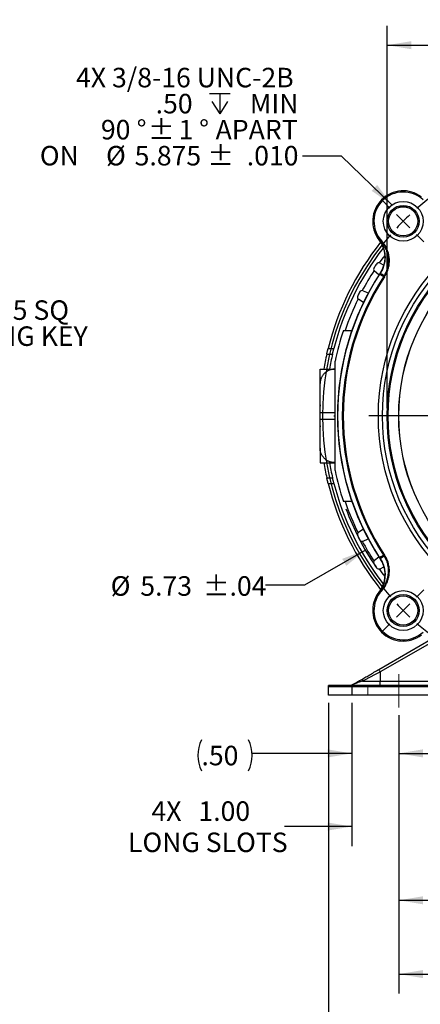
# Model space of a CAD drawing. Units: inches. Extents: x 0.2 to 21.7, y 0.2 to 16.8.
# Drawn here: x 14.6 to 17.1, y 5.7 to 12 of the extents above; entities that cross this region are included whole.
import ezdxf

# ---------------------------------------------------------------- set-up
doc = ezdxf.new("R2010")
doc.units = ezdxf.units.IN
doc.header["$MEASUREMENT"] = 0
doc.linetypes.add('CENTERX2', pattern=[0.8, 0.5, -0.1, 0.1, -0.1])
doc.linetypes.add('HIDDEN', pattern=[0.075, 0.05, -0.025])
doc.layers.add('BOTEXT', color=7, linetype='Continuous')
doc.styles.add('SLDTEXTSTYLE2', font='TXT', dxfattribs={"width": 0.7})
doc.dimstyles.new('SLDDIMSTYLE0', dxfattribs={"dimtxt": 0.126628, "dimasz": 0.156, "dimexe": 0, "dimexo": 0.0625, "dimgap": 0.031657, "dimtad": 0, "dimtih": 1, "dimtoh": 1, "dimdec": 3, "dimlfac": 1.666667, "dimrnd": 1e-09, "dimzin": 12, "dimdsep": 46, "dimtxsty": 'SLDTEXTSTYLE2', "dimsah": 1, "dimcen": 0.09, "dimadec": 0, "dimazin": 3, "dimlim": 1, "dimtp": 0.003, "dimtfac": 1, "dimtdec": 3, "dimtofl": 0, "dimtmove": 0, "dimatfit": 3, "dimfxl": 0, "dimfrac": 2, "dimtolj": 1, "dimtzin": 4, "dimarcsym": 0})
doc.dimstyles.new('SLDDIMSTYLE1', dxfattribs={"dimtxt": 0.126628, "dimasz": 0.156, "dimexe": 0, "dimexo": 0.0625, "dimgap": 0.031657, "dimtad": 0, "dimtih": 1, "dimtoh": 1, "dimlfac": 1.666667, "dimrnd": 1e-09, "dimzin": 12, "dimdsep": 46, "dimtxsty": 'SLDTEXTSTYLE2', "dimsah": 1, "dimcen": 0.09, "dimadec": 0, "dimazin": 3, "dimtol": 1, "dimtp": 0.03, "dimtm": 0.03, "dimtfac": 1, "dimtofl": 0, "dimtmove": 0, "dimatfit": 3, "dimfxl": 0, "dimfrac": 2, "dimtolj": 1, "dimarcsym": 0})
doc.dimstyles.new('SLDDIMSTYLE2', dxfattribs={"dimtxt": 0.126628, "dimasz": 0.156, "dimexe": 0, "dimexo": 0.0625, "dimgap": 0.031657, "dimtad": 0, "dimtih": 1, "dimtoh": 1, "dimlfac": 1.666667, "dimrnd": 1e-09, "dimzin": 12, "dimdsep": 46, "dimtxsty": 'SLDTEXTSTYLE2', "dimsah": 1, "dimcen": 0.09, "dimadec": 0, "dimazin": 3, "dimtfac": 1, "dimtdec": 3, "dimtofl": 0, "dimtmove": 0, "dimatfit": 3, "dimfxl": 0, "dimfrac": 2, "dimtolj": 1, "dimtzin": 12, "dimarcsym": 0})
doc.dimstyles.new('SLDDIMSTYLE5', dxfattribs={"dimtxt": 0.126628, "dimasz": 0.156, "dimexe": 0, "dimexo": 0.0625, "dimgap": 0.031657, "dimtad": 0, "dimtih": 1, "dimtoh": 1, "dimlfac": 1.666667, "dimrnd": 1e-09, "dimzin": 12, "dimdsep": 46, "dimtxsty": 'SLDTEXTSTYLE2', "dimsah": 1, "dimcen": 0, "dimadec": 0, "dimazin": 3, "dimtol": 1, "dimtp": 0.04, "dimtm": 0.04, "dimtfac": 1, "dimtofl": 0, "dimtmove": 0, "dimatfit": 3, "dimfxl": 0, "dimfrac": 2, "dimtolj": 1, "dimarcsym": 0})
doc.dimstyles.new('SLDDIMSTYLE6', dxfattribs={"dimtxt": 0.126628, "dimasz": 0.156, "dimexe": 0, "dimexo": 0.0625, "dimgap": 0.031657, "dimtad": 0, "dimtih": 1, "dimtoh": 1, "dimlfac": 1.666667, "dimrnd": 1e-09, "dimzin": 4, "dimdsep": 46, "dimtxsty": 'SLDTEXTSTYLE2', "dimsah": 1, "dimcen": 0.09, "dimadec": 0, "dimazin": 1, "dimtfac": 1, "dimtmove": 0, "dimatfit": 0, "dimfxl": 0, "dimfrac": 2, "dimtolj": 1, "dimtzin": 12, "dimarcsym": 0})
doc.dimstyles.new('SLDDIMSTYLE8', dxfattribs={"dimtxt": 0.126628, "dimasz": 0.156, "dimexe": 0, "dimexo": 0.0625, "dimgap": 0.031657, "dimtad": 0, "dimtih": 1, "dimtoh": 1, "dimdec": 3, "dimlfac": 1.666667, "dimrnd": 1e-09, "dimzin": 12, "dimdsep": 46, "dimtxsty": 'SLDTEXTSTYLE2', "dimsah": 1, "dimcen": 0.09, "dimadec": 0, "dimazin": 3, "dimtfac": 1, "dimtdec": 3, "dimtofl": 0, "dimtmove": 0, "dimatfit": 3, "dimfxl": 0, "dimfrac": 2, "dimtolj": 1, "dimtzin": 12, "dimarcsym": 0})
doc.dimstyles.new('SLDDIMSTYLE9', dxfattribs={"dimtxt": 0.18, "dimasz": 0.156, "dimexe": 0, "dimexo": 0.0625, "dimgap": 0, "dimtad": 0, "dimtih": 1, "dimtoh": 1, "dimdec": 0, "dimrnd": 1e-09, "dimzin": 0, "dimdsep": 46, "dimtxsty": 'Standard', "dimsah": 1, "dimcen": 0.09, "dimadec": 0, "dimazin": 0, "dimtfac": 0.156, "dimtdec": 0, "dimtofl": 0, "dimtmove": 0, "dimatfit": 3, "dimfxl": 0, "dimfrac": 2, "dimtolj": 1, "dimtzin": 0, "dimarcsym": 0})

# ---------------------------------------------------------------- blocks, each defined once
blk = doc.blocks.new('_D')
at = {"layer": 'BOTEXT'}
for p, q in [((16.9204, 9.5589), (16.9204, 12.0076)), ((19.6186, 9.5589), (19.6186, 12.0076)), ((16.9204, 11.8826), (17.8007, 11.8826)), ((19.6186, 11.8826), (18.4916, 11.8826))]:
    blk.add_line(p, q, dxfattribs=at)
for points in [[(16.9204, 11.8826), (17.0764, 11.8566), (17.0764, 11.9086)], [(19.6186, 11.8826), (19.4626, 11.9086), (19.4626, 11.8566)]]:
    blk.add_solid(points, dxfattribs=at)
at = {"layer": 'BOTEXT', "char_height": 0.125, "attachment_point": 1, "style": 'SLDTEXTSTYLE2'}
for s, insert in [('4.500', (17.9904, 12.0437)), ('%%c', (17.8007, 11.9505)), ('4.497', (17.9904, 11.8771))]:
    blk.add_mtext(s, dxfattribs=dict(at, insert=insert))
blk = doc.blocks.new('_D_1')
at = {"layer": 'BOTEXT'}
for p, q in [((16.5445, 7.6709), (16.5445, 5.3374)), ((19.9945, 7.6709), (19.9945, 5.3374)), ((16.5445, 5.4624), (17.9497, 5.4624)), ((19.9945, 5.4624), (18.7515, 5.4624))]:
    blk.add_line(p, q, dxfattribs=at)
for points in [[(16.5445, 5.4624), (16.7005, 5.4364), (16.7005, 5.4884)], [(19.9945, 5.4624), (19.8385, 5.4884), (19.8385, 5.4364)]]:
    blk.add_solid(points, dxfattribs=at)
at = {"layer": 'BOTEXT', "char_height": 0.125, "attachment_point": 1, "style": 'SLDTEXTSTYLE2'}
for s, insert in [('5.75', (17.9497, 5.5237)), ('±.03', (18.3506, 5.5237))]:
    blk.add_mtext(s, dxfattribs=dict(at, insert=insert))
blk = doc.blocks.new('_D_2')
at = {"layer": 'BOTEXT'}
for p, q in [((16.9945, 7.5921), (16.9945, 5.8099)), ((19.5445, 7.5921), (19.5445, 5.8099)), ((16.9945, 5.9349), (18.1501, 5.9349)), ((19.5445, 5.9349), (18.5511, 5.9349))]:
    blk.add_line(p, q, dxfattribs=at)
for points in [[(16.9945, 5.9349), (17.1505, 5.9089), (17.1505, 5.9609)], [(19.5445, 5.9349), (19.3885, 5.9609), (19.3885, 5.9089)]]:
    blk.add_solid(points, dxfattribs=at)
at = {"layer": 'BOTEXT', "insert": (18.1501, 5.9961), "char_height": 0.125, "attachment_point": 1, "style": 'SLDTEXTSTYLE2'}
blk.add_mtext('4.25', dxfattribs=at)
blk = doc.blocks.new('_D_5')
at = {"layer": 'BOTEXT'}
for p, q in [((16.7808, 8.6494), (16.3912, 8.4244)), ((16.3912, 8.4244), (16.1412, 8.4244))]:
    blk.add_line(p, q, dxfattribs=at)
blk.add_arc((18.2695, 9.5089), 1.719, 200.23826, 214.15904, dxfattribs=at)
blk.add_solid([(16.7808, 8.6494), (16.6327, 8.5939), (16.6587, 8.5489)], dxfattribs=at)
at = {"layer": 'BOTEXT', "char_height": 0.125, "attachment_point": 1, "style": 'SLDTEXTSTYLE2'}
for s, insert in [('%%c', (15.1495, 8.4825)), ('5.73', (15.3393, 8.4825)), ('±.04', (15.7402, 8.4825))]:
    blk.add_mtext(s, dxfattribs=dict(at, insert=insert))
blk = doc.blocks.new('_D_6')
at = {"layer": 'BOTEXT'}
for p, q in [((16.6945, 7.6709), (16.6945, 6.7548)), ((17.2945, 7.6709), (17.2945, 6.7548)), ((16.6945, 6.8798), (16.2628, 6.8798)), ((17.2945, 6.8798), (17.7945, 6.8798))]:
    blk.add_line(p, q, dxfattribs=at)
for points in [[(16.6945, 6.8798), (16.5385, 6.9058), (16.5385, 6.8538)], [(17.2945, 6.8798), (17.4505, 6.8538), (17.4505, 6.9058)]]:
    blk.add_solid(points, dxfattribs=at)
at = {"layer": 'BOTEXT', "char_height": 0.125, "attachment_point": 1, "style": 'SLDTEXTSTYLE2'}
for s, insert in [('4X', (15.4108, 7.0409)), ('1.00', (15.7115, 7.0409)), ('LONG SLOTS', (15.2605, 6.8411))]:
    blk.add_mtext(s, dxfattribs=dict(at, insert=insert))
blk = doc.blocks.new('_D_7')
at = {"layer": 'BOTEXT'}
for p, q in [((16.6945, 7.6709), (16.6945, 7.2229)), ((16.9945, 7.5921), (16.9945, 7.2229)), ((16.6945, 7.3479), (16.0555, 7.3479)), ((16.9945, 7.3479), (17.4945, 7.3479))]:
    blk.add_line(p, q, dxfattribs=at)
for centre, start, end in [((15.931, 7.3354), 153.43495, 206.56505), ((15.8322, 7.3354), 333.43495, 26.56505)]:
    blk.add_arc(centre, 0.2233, start, end, dxfattribs=at)
for points in [[(16.6945, 7.3479), (16.5385, 7.3739), (16.5385, 7.3219)], [(16.9945, 7.3479), (17.1505, 7.3219), (17.1505, 7.3739)]]:
    blk.add_solid(points, dxfattribs=at)
at = {"layer": 'BOTEXT', "insert": (15.7312, 7.3967), "char_height": 0.125, "attachment_point": 1, "style": 'SLDTEXTSTYLE2'}
blk.add_mtext('.50', dxfattribs=at)
blk = doc.blocks.new('_D_9')
at = {"layer": 'BOTEXT'}
for p, q in [((18.2695, 7.9934), (18.2695, 6.2823)), ((16.9945, 7.5921), (16.9945, 6.2823)), ((16.9945, 6.4073), (17.355, 6.4073)), ((18.2695, 6.4073), (17.9033, 6.4073))]:
    blk.add_line(p, q, dxfattribs=at)
for centre, start, end in [((17.5784, 6.3948), 153.43495, 206.56505), ((17.68, 6.3948), 333.43495, 26.56505)]:
    blk.add_arc(centre, 0.2233, start, end, dxfattribs=at)
for points in [[(16.9945, 6.4073), (17.1505, 6.3813), (17.1505, 6.4333)], [(18.2695, 6.4073), (18.1135, 6.4333), (18.1135, 6.3813)]]:
    blk.add_solid(points, dxfattribs=at)
at = {"layer": 'BOTEXT', "insert": (17.3786, 6.456), "char_height": 0.125, "attachment_point": 1, "style": 'SLDTEXTSTYLE2'}
blk.add_mtext('2.125', dxfattribs=at)
blk = doc.blocks.new('SW_SYMBOL_HOLE_DEPTH')
at = {"layer": 'BOTEXT', "color": 0}
for p, q in [((0, 34.4), (31.5, 34.4)), ((15.7, 34.4), (15.7, 3)), ((3.9, 21.9), (15.7, 3)), ((27.6, 21.9), (15.7, 3))]:
    blk.add_line(p, q, dxfattribs=at)
blk = doc.blocks.new('SW_NOTE_2')
at = {"layer": 'BOTEXT', "color": 0, "xscale": 0.00417892030848329, "yscale": 0.00417892030848329, "zscale": 0.00417892030848329}
blk.add_blockref('SW_SYMBOL_HOLE_DEPTH', (-0.596, 0.2565), dxfattribs=at)
at = {"layer": 'BOTEXT', "color": 0, "char_height": 0.125, "attachment_point": 3, "style": 'SLDTEXTSTYLE2'}
for s, insert in [('4X 3/8-16 UNC-2B', (-0.0565, 0.5646)), ('.50', (-0.704, 0.3979)), ('MIN', (-0.0256, 0.3979)), ('90', (-1.102, 0.2312)), ('%%d', (-0.9992, 0.2312)), ('%%p', (-0.8191, 0.2312)), ('1', (-0.6992, 0.2312)), ('%%d', (-0.599, 0.2312)), ('APART', (-0.0308, 0.2312)), ('ON', (-1.4327, 0.0646)), ('%%c', (-1.132, 0.0646)), ('5.875', (-0.6492, 0.0646)), ('%%p', (-0.4385, 0.0646)), ('.010', (-0.0256, 0.0646))]:
    blk.add_mtext(s, dxfattribs=dict(at, insert=insert))
blk = doc.blocks.new('SW_CENTERMARKSYMBOL_0')
at = {"layer": 'BOTEXT', "color": 0}
for p, q in [((0, 0.12), (0, 1.4655)), ((-0.12, 0), (-1.4655, 0)), ((0, 0), (-0.06, 0)), ((0, 0), (0, 0.06)), ((0, 0), (0, -0.06)), ((0, 0), (0.06, 0)), ((0.12, 0), (1.4655, 0)), ((0, -0.12), (0, -1.4655))]:
    blk.add_line(p, q, dxfattribs=at)
blk = doc.blocks.new('SW_CENTERMARKSYMBOL_1')
at = {"layer": 'BOTEXT', "color": 0}
for p, q in [((-2.5774, 0.0849), (-2.6251, 0.1326)), ((0.0849, 0.0849), (0.1326, 0.1326)), ((-2.4926, 0), (-2.535, 0.0424)), ((-2.4926, 0), (-2.4501, -0.0424)), ((-1.2463, -1.1263), (-1.2463, 0.06)), ((0, 0), (-0.0424, -0.0424)), ((0, 0), (0.0424, 0.0424)), ((-2.4077, -0.0849), (-2.36, -0.1326)), ((-0.0849, -0.0849), (-0.1326, -0.1326)), ((-1.2463, -1.2463), (-1.2463, -1.1863)), ((-1.3663, -1.2463), (-2.5526, -1.2463)), ((-1.2463, -1.2463), (-1.3063, -1.2463)), ((-1.2463, -1.2463), (-1.2463, -1.3063)), ((-1.2463, -1.2463), (-1.1863, -1.2463)), ((-1.1263, -1.2463), (0.06, -1.2463)), ((-1.2463, -1.3663), (-1.2463, -2.5526)), ((-2.4077, -2.4077), (-2.36, -2.36)), ((-0.0849, -2.4077), (-0.1326, -2.36)), ((-2.4926, -2.4926), (-2.4501, -2.4501)), ((0, -2.4926), (-0.0424, -2.4501)), ((-2.4926, -2.4926), (-2.535, -2.535)), ((0, -2.4926), (0.0424, -2.535)), ((-2.5774, -2.5774), (-2.6251, -2.6251)), ((0.0849, -2.5774), (0.1326, -2.6251))]:
    blk.add_line(p, q, dxfattribs=at)
for start, end in [(48.90099, 131.09901), (133.04951, 135), (45, 46.95049), (43.04951, 45), (135, 136.95049), (138.90099, 221.09901), (318.90099, 41.09901), (223.04951, 225), (315, 316.95049), (225, 226.95049), (313.04951, 315), (228.90099, 311.09901)]:
    blk.add_arc((-1.2463, -1.2463), 1.7625, start, end, dxfattribs=at)
blk = doc.blocks.new('SW_NOTE_3')
at = {"layer": 'BOTEXT', "color": 0, "char_height": 0.125, "attachment_point": 1, "style": 'SLDTEXTSTYLE2'}
for s, insert in [('.1875/.1855 SQ', (0.0201, 0.0575)), ('X 1.12 LONG KEY', (0.0201, -0.1092))]:
    blk.add_mtext(s, dxfattribs=dict(at, insert=insert))

msp = doc.modelspace()

# ---------------------------------------------------------------- linework, layer by layer
at = {"color": 7, "linetype": 'Continuous', "lineweight": 25}
for p, q in [((16.879205, 10.625731), (16.885565, 10.628168)), ((16.875656, 10.486976), (16.898226, 10.474465)), ((16.867969, 10.412618), (16.840503, 10.43486)), ((16.902458, 10.408529), (16.897341, 10.400175)), ((16.904564, 10.400388), (16.897341, 10.400175)), ((16.766846, 10.309815), (16.799615, 10.296575)), ((16.768279, 10.235075), (16.738307, 10.253803)), ((16.640049, 10.056383), (16.694299, 10.056383)), ((16.533747, 9.904883), (16.570569, 9.904883)), ((16.542355, 9.940883), (16.579364, 9.940883)), ((16.586529, 9.158923), (16.586529, 9.858843)), ((16.490529, 9.715883), (16.490529, 9.808883)), ((16.490529, 9.808883), (16.586529, 9.808883)), ((16.490529, 9.529883), (16.490529, 9.715883)), ((16.490548, 9.715883), (16.490529, 9.715883)), ((16.490529, 9.487883), (16.490529, 9.529883)), ((16.490529, 9.529883), (16.586529, 9.529883)), ((16.490529, 9.301883), (16.490529, 9.487883)), ((16.490529, 9.487883), (16.586529, 9.487883)), ((16.490529, 9.301883), (16.490529, 9.208883)), ((16.490548, 9.301883), (16.490529, 9.301883)), ((16.490529, 9.208883), (16.586529, 9.208883)), ((16.533747, 9.112883), (16.570569, 9.112883)), ((16.542355, 9.076883), (16.579364, 9.076883)), ((16.694299, 8.961383), (16.640049, 8.961383)), ((16.768279, 8.782692), (16.738307, 8.763963)), ((16.766846, 8.707952), (16.799615, 8.721191)), ((16.867969, 8.605148), (16.840503, 8.582907)), ((16.897341, 8.617591), (16.902458, 8.609237)), ((16.897341, 8.617591), (16.904564, 8.617379)), ((16.875656, 8.530791), (16.898226, 8.543302)), ((16.867493, 7.885301), (17.198529, 8.076425)), ((17.207829, 8.060966), (16.876793, 7.869842)), ((16.876793, 7.869842), (16.876793, 7.810499)), ((16.544529, 7.777283), (16.544529, 7.783283)), ((17.192529, 7.783283), (16.544529, 7.783283)), ((16.544529, 7.720883), (16.544529, 7.777283)), ((16.544529, 7.777283), (16.694529, 7.777283)), ((16.694529, 7.777283), (16.694529, 7.720883)), ((16.694529, 7.777283), (17.378529, 7.777283)), ((16.76253, 7.810499), (16.876793, 7.810499)), ((16.876793, 7.783283), (16.876793, 7.810499)), ((16.876793, 7.810499), (17.213802, 7.810499)), ((16.694529, 7.720883), (16.544529, 7.720883)), ((17.378529, 7.720883), (16.694529, 7.720883))]:
    msp.add_line(p, q, dxfattribs=at)
at = {"color": 7, "linetype": 'HIDDEN', "lineweight": 18}
for p, q in [((16.694529, 7.777283), (16.694529, 7.720883)), ((16.694529, 7.777283), (16.694529, 7.720883)), ((16.796529, 7.777283), (16.694581, 7.777283)), ((16.796529, 7.777283), (16.694581, 7.777283)), ((16.796529, 7.777283), (16.796529, 7.720883)), ((17.192529, 7.777283), (16.796529, 7.777283)), ((16.796529, 7.720883), (16.694581, 7.720883)), ((16.796529, 7.720883), (16.694581, 7.720883)), ((16.796529, 7.720883), (17.192529, 7.720883))]:
    msp.add_line(p, q, dxfattribs=at)
at = {"color": 7, "linetype": 'Continuous', "lineweight": 25, "flags": 128}
for points in [[(16.867568, 10.63733), (16.868108, 10.637498), (16.868981, 10.637771)], [(16.897341, 10.400175), (16.897079, 10.400345), (16.896417, 10.400775), (16.895366, 10.401458), (16.893938, 10.402386), (16.892152, 10.403545), (16.890034, 10.404922), (16.88761, 10.406496), (16.884913, 10.408248), (16.881979, 10.410153), (16.878848, 10.412187), (16.87556, 10.414323), (16.872161, 10.416531)], [(16.876462, 10.42312), (16.875443, 10.423134), (16.874812, 10.423144)], [(16.897341, 8.617591), (16.897079, 8.617421), (16.896417, 8.616992), (16.895366, 8.616308), (16.893938, 8.615381), (16.892152, 8.614221), (16.890034, 8.612845), (16.88761, 8.611271), (16.884913, 8.609519), (16.881979, 8.607613), (16.878848, 8.605579), (16.87556, 8.603444), (16.872161, 8.601236)], [(16.874812, 8.594623), (16.875443, 8.594632), (16.876462, 8.594647)], [(16.885565, 8.389599), (16.880483, 8.391553), (16.879205, 8.392035)], [(16.868981, 8.379995), (16.868108, 8.380269), (16.867568, 8.380437)], [(16.764708, 7.825958), (16.771084, 7.82964), (16.777674, 7.833444), (16.784461, 7.837363), (16.791431, 7.841387), (16.798567, 7.845507), (16.805853, 7.849713), (16.813273, 7.853997), (16.820809, 7.858348), (16.828444, 7.862757), (16.836162, 7.867212), (16.843943, 7.871704), (16.851771, 7.876224), (16.859626, 7.880759), (16.867493, 7.885301)]]:
    msp.add_lwpolyline(points, dxfattribs=at)
at = {"color": 8, "linetype": 'Continuous', "lineweight": 25, "flags": 128}
for points in [[(16.904733, 10.536651), (16.887323, 10.513114), (16.870088, 10.488953)], [(16.870088, 8.528813), (16.887323, 8.504652), (16.90464, 8.48124)]]:
    msp.add_lwpolyline(points, dxfattribs=at)
at = {"color": 7, "linetype": 'Continuous', "lineweight": 25}
for centre, radius in [((18.269529, 9.508883), 1.4055), ((18.269529, 9.508883), 1.379405), ((17.023253, 10.755159), 0.1275), ((18.269529, 9.508883), 1.3491), ((17.023253, 10.755159), 0.102), ((18.269529, 9.508883), 1.3431), ((17.023253, 10.755159), 0.093533), ((17.023253, 10.755159), 0.0933), ((18.269529, 9.508883), 1.275), ((18.269529, 9.508883), 1.274005), ((17.023253, 8.262608), 0.1275), ((17.023253, 8.262608), 0.102), ((17.023253, 8.262608), 0.093533), ((17.023253, 8.262608), 0.0933)]:
    msp.add_circle(centre, radius, dxfattribs=at)
for centre, radius, start, end in [((17.023253, 10.755159), 0.195248, 52.8800361, 217.1199639), ((17.023253, 10.755159), 0.187309, 47.3141691, 222.6858309), ((18.269529, 9.508883), 1.78038, 141.3690327, 165.957307), ((16.870276, 10.618593), 0.011431, 0.6207067, 38.6413071), ((18.269529, 9.508883), 1.7445, 141.9605493, 165.6623671), ((18.269529, 9.508883), 1.719, 145.5452668, 146.4547332), ((16.866929, 10.471232), 0.018, 61, 145.5452668), ((18.269529, 9.508883), 1.667665, 146.7544779, 213.2455221), ((18.269529, 9.508883), 1.666272, 146.9946352, 213.0053648), ((16.851831, 10.448848), 0.018, 146.4547332, 231), ((18.269529, 9.508883), 1.666272, 146.7240638, 146.9946352), ((17.244694, 11.048749), 0.725952, 239.5198917, 241.8728397), ((18.269529, 9.508883), 1.636246, 146.9946352, 213.0053648), ((18.269529, 9.508883), 1.630309, 146.8500886, 213.1499114), ((16.747846, 10.269068), 0.018, 153.4547332, 238), ((18.269529, 9.508883), 1.719, 152.5452668, 153.4547332), ((16.760103, 10.293125), 0.018, 68, 152.5452668), ((18.269529, 9.508883), 1.719, 161.4278173, 168.2534103), ((18.269529, 9.508883), 1.78038, 167.1485288, 170.2991878), ((18.269529, 9.508883), 1.7445, 166.8795373, 170.0976767), ((16.584721, 9.714701), 0.0942, 88.9016811, 91.0990519), ((18.269529, 9.508883), 1.78038, 177.7439492, 182.2560508), ((18.269529, 9.508883), 1.78038, 189.7008122, 192.8514712), ((18.269529, 9.508883), 1.7445, 189.9023233, 193.1204627), ((16.584721, 9.303066), 0.0942, 268.9016786, 271.0990674), ((18.269529, 9.508883), 1.719, 191.7465897, 198.5721827), ((18.269529, 9.508883), 1.78038, 194.042693, 218.6334455), ((18.269529, 9.508883), 1.7445, 194.3376329, 218.0340826), ((16.747846, 8.748698), 0.018, 122, 206.5452668), ((18.269529, 9.508883), 1.719, 206.5452668, 207.4547332), ((16.760103, 8.724641), 0.018, 207.4547332, 292), ((16.851831, 8.568918), 0.018, 129, 213.5452668), ((18.269529, 9.508883), 1.666272, 213.0053648, 213.2759362), ((17.244694, 7.969017), 0.725952, 118.1271603, 120.4801083), ((18.269529, 9.508883), 1.719, 213.5452668, 214.4547332), ((16.866929, 8.546534), 0.018, 214.4547332, 299), ((17.023253, 8.262608), 0.187309, 137.3141691, 312.6858309), ((16.870276, 8.399173), 0.011431, 321.3586929, 359.3792933), ((17.023253, 8.262608), 0.195248, 142.8800361, 307.1199639), ((16.652825, 7.745631), 0.256106, 29.0123595, 33.0492613), ((16.773845, 7.816788), 0.012946, 134.8975528, 209.0634865), ((16.697819, 7.786017), 0.001151, 65.2313997, 114.7686003)]:
    msp.add_arc(centre, radius, start, end, dxfattribs=at)
at = {"color": 8, "linetype": 'Continuous', "lineweight": 25}
for start, end in [(147.004691, 151.995309), (154.004691, 161.3094632), (198.6905368, 205.995309), (208.004691, 212.995309)]:
    msp.add_arc((18.269529, 9.508883), 1.7085, start, end, dxfattribs=at)
at = {"color": 7, "linetype": 'Continuous', "lineweight": 25}
for points, knots in [([(16.867568, 10.63733), (16.870613, 10.63309), (16.876715, 10.624595), (16.884469, 10.610923), (16.891142, 10.596708), (16.896573, 10.581986), (16.900718, 10.566854), (16.903582, 10.55141), (16.905154, 10.535781), (16.90541, 10.520094), (16.904311, 10.504443), (16.901902, 10.488923), (16.898212, 10.473657), (16.893502, 10.459486), (16.887967, 10.44646), (16.881918, 10.434497), (16.87718, 10.426926), (16.874812, 10.423144)], [0, 0, 0, 0, 0.06855364, 0.13735205, 0.20615033, 0.27470392, 0.34325759, 0.41205631, 0.48085504, 0.54940911, 0.61795694, 0.68674988, 0.75554263, 0.82409069, 0.88270162, 0.94138877, 1, 1, 1, 1]), ([(16.868981, 10.637771), (16.869023, 10.637718), (16.872243, 10.6336), (16.875747, 10.62964), (16.879205, 10.625731)], [0, 0, 0, 0, 0.013030993, 1, 1, 1, 1]), ([(16.868981, 10.637771), (16.871245, 10.6347), (16.87578, 10.628544), (16.879729, 10.621997), (16.881706, 10.618717)], [0, 0, 0, 0, 0.49905104, 1, 1, 1, 1]), ([(16.881706, 10.618717), (16.883852, 10.614849), (16.888145, 10.607109), (16.893514, 10.594956), (16.898344, 10.581737), (16.902313, 10.567381), (16.905218, 10.551945), (16.90683, 10.53632), (16.907127, 10.520634), (16.906068, 10.50498), (16.903699, 10.489454), (16.900048, 10.474178), (16.895355, 10.459934), (16.889796, 10.446778), (16.883673, 10.434635), (16.878865, 10.426956), (16.876462, 10.42312)], [0, 0, 0, 0, 0.06438854, 0.12885965, 0.19324866, 0.26923559, 0.34549416, 0.42175311, 0.49774007, 0.57372087, 0.64997302, 0.72622503, 0.80220596, 0.86810759, 0.93409789, 1, 1, 1, 1]), ([(16.879205, 10.625731), (16.880426, 10.624369), (16.883994, 10.620391), (16.890227, 10.612652), (16.897446, 10.602398), (16.904341, 10.590927), (16.91071, 10.578377), (16.916313, 10.564727), (16.920974, 10.550019), (16.924422, 10.534951), (16.926616, 10.5196), (16.927487, 10.504058), (16.927052, 10.488423), (16.925322, 10.472872), (16.92245, 10.458308), (16.918651, 10.444787), (16.914149, 10.43231), (16.908837, 10.420145), (16.904583, 10.412398), (16.902458, 10.408529)], [0, 0, 0, 0, 0.02543726, 0.074268357, 0.131914075, 0.189686155, 0.247374502, 0.312916455, 0.378699895, 0.444490459, 0.510042202, 0.57620525, 0.642607015, 0.709009927, 0.775175213, 0.831309526, 0.887587494, 0.943865669, 1, 1, 1, 1]), ([(16.904564, 10.400388), (16.907309, 10.404828), (16.912809, 10.413726), (16.919597, 10.427902), (16.92527, 10.442545), (16.929669, 10.457607), (16.932756, 10.47299), (16.934544, 10.488596), (16.93503, 10.504296), (16.9342, 10.519964), (16.93202, 10.535501), (16.928542, 10.550817), (16.923804, 10.565791), (16.917985, 10.57993), (16.911203, 10.593181), (16.903602, 10.605524), (16.895134, 10.617303), (16.888752, 10.62455), (16.885565, 10.628168)], [0, 0, 0, 0, 0.06360972, 0.12744694, 0.19128362, 0.25489351, 0.31850355, 0.38234096, 0.44617868, 0.50978859, 0.5733923, 0.63722279, 0.70105354, 0.76465697, 0.82340354, 0.8823285, 0.94125355, 1, 1, 1, 1]), ([(16.533747, 9.904883), (16.534222, 9.906952), (16.53517, 9.911089), (16.536581, 9.917119), (16.537927, 9.922791), (16.539167, 9.927941), (16.540252, 9.932391), (16.541144, 9.936015), (16.541803, 9.93867), (16.542262, 9.940513), (16.542323, 9.940755), (16.542355, 9.940883)], [0, 0, 0, 0, 0.1110764, 0.22215032, 0.33327734, 0.44439119, 0.55437773, 0.66434791, 0.77143539, 0.87851114, 1, 1, 1, 1]), ([(16.570569, 9.904883), (16.571054, 9.906954), (16.572024, 9.911095), (16.573467, 9.91713), (16.574844, 9.922808), (16.576111, 9.927961), (16.57722, 9.932412), (16.578131, 9.936035), (16.578803, 9.938685), (16.579271, 9.940517), (16.579332, 9.940756), (16.579364, 9.940883)], [0, 0, 0, 0, 0.11123735, 0.22247266, 0.33376289, 0.4450412, 0.55513762, 0.66521698, 0.77228206, 0.87934017, 1, 1, 1, 1]), ([(16.586529, 9.808147), (16.583299, 9.808113), (16.576806, 9.808045), (16.567789, 9.806757), (16.559534, 9.804841), (16.55203, 9.802414), (16.54467, 9.799331), (16.537615, 9.795637), (16.530943, 9.791393), (16.52466, 9.786621), (16.51873, 9.781274), (16.513286, 9.775451), (16.508384, 9.769232), (16.504022, 9.762641), (16.500183, 9.755623), (16.4967, 9.747723), (16.493776, 9.738944), (16.491888, 9.730351), (16.490847, 9.722628), (16.490648, 9.718135), (16.490548, 9.715883)], [0, 0, 0, 0, 0.065517956, 0.131743455, 0.184420393, 0.237463306, 0.29165812, 0.346250914, 0.398961899, 0.452037366, 0.506264152, 0.560886648, 0.613694713, 0.666867838, 0.721190065, 0.775908867, 0.841963092, 0.908730765, 0.954250441, 1, 1, 1, 1]), ([(16.586529, 9.508883), (16.586503, 9.509311), (16.586455, 9.510076), (16.586109, 9.511035), (16.585691, 9.511653), (16.585273, 9.511981), (16.584885, 9.51212), (16.584511, 9.512109), (16.584122, 9.511955), (16.583684, 9.511584), (16.583198, 9.510784), (16.582956, 9.509817), (16.582889, 9.508695), (16.583004, 9.507625), (16.583362, 9.506649), (16.583843, 9.506027), (16.584241, 9.505741), (16.584655, 9.505638), (16.585014, 9.50568), (16.585399, 9.505862), (16.585846, 9.506288), (16.586325, 9.507188), (16.586513, 9.508128), (16.586526, 9.508763), (16.586529, 9.508883)], [0, 0, 0, 0, 0.07955405, 0.14241369, 0.18797607, 0.21687972, 0.2401672, 0.26355733, 0.28492595, 0.31717928, 0.36876034, 0.45709918, 0.50010015, 0.57822169, 0.65674605, 0.69015896, 0.72386225, 0.74602939, 0.76824477, 0.7898062, 0.82455187, 0.881368, 0.9775857, 1, 1, 1, 1]), ([(16.586529, 9.209619), (16.584097, 9.209627), (16.57907, 9.209644), (16.571461, 9.21044), (16.563707, 9.211865), (16.55601, 9.213975), (16.548537, 9.216726), (16.541374, 9.220073), (16.534531, 9.223992), (16.527963, 9.228528), (16.521315, 9.234011), (16.514775, 9.240536), (16.508995, 9.247647), (16.504253, 9.254749), (16.500405, 9.261701), (16.497118, 9.26904), (16.494645, 9.276135), (16.492866, 9.282834), (16.491654, 9.28908), (16.490827, 9.295441), (16.490641, 9.299733), (16.490548, 9.301883)], [0, 0, 0, 0, 0.049346459, 0.102024689, 0.155069773, 0.209266952, 0.26386349, 0.316552606, 0.369606446, 0.423811184, 0.478413452, 0.544366055, 0.611036223, 0.664116819, 0.71756727, 0.77218391, 0.82720269, 0.869914692, 0.912816867, 0.956308356, 1, 1, 1, 1]), ([(16.542355, 9.076883), (16.542331, 9.07698), (16.542282, 9.077173), (16.541907, 9.078678), (16.541318, 9.081047), (16.540522, 9.084273), (16.539543, 9.088279), (16.538405, 9.092981), (16.537143, 9.09827), (16.535912, 9.103503), (16.53477, 9.108415), (16.534088, 9.111394), (16.533747, 9.112883)], [0, 0, 0, 0, 0.1036039, 0.20721397, 0.31075071, 0.41430118, 0.51925655, 0.62422467, 0.73212264, 0.84002999, 0.92001435, 1, 1, 1, 1]), ([(16.579364, 9.076883), (16.579339, 9.07698), (16.57929, 9.077173), (16.578907, 9.078675), (16.578307, 9.081039), (16.577495, 9.084258), (16.576496, 9.088256), (16.575336, 9.092951), (16.574047, 9.098234), (16.572788, 9.10347), (16.571619, 9.108395), (16.570919, 9.111387), (16.570569, 9.112883)], [0, 0, 0, 0, 0.1034464, 0.20689768, 0.31027363, 0.41366314, 0.51851226, 0.62337495, 0.73129012, 0.83921466, 0.91960739, 1, 1, 1, 1]), ([(16.874812, 8.594623), (16.877564, 8.590187), (16.883079, 8.581299), (16.889891, 8.567134), (16.895588, 8.552501), (16.900011, 8.537446), (16.903125, 8.522069), (16.904939, 8.506466), (16.905451, 8.490767), (16.904647, 8.475098), (16.902493, 8.459558), (16.89904, 8.444235), (16.894327, 8.429254), (16.88867, 8.415433), (16.882268, 8.402811), (16.875425, 8.391284), (16.870186, 8.384051), (16.867568, 8.380437)], [0, 0, 0, 0, 0.06855349, 0.13735188, 0.20615049, 0.27470383, 0.34325765, 0.4120563, 0.48085495, 0.54940886, 0.61795703, 0.68674966, 0.75554268, 0.82409078, 0.88270186, 0.94138866, 1, 1, 1, 1]), ([(16.876462, 8.594647), (16.879177, 8.590286), (16.884626, 8.581533), (16.89144, 8.567484), (16.897196, 8.552782), (16.901642, 8.537664), (16.904781, 8.522339), (16.906632, 8.506844), (16.907177, 8.491061), (16.906373, 8.475324), (16.904261, 8.459825), (16.900878, 8.444593), (16.896171, 8.429519), (16.891013, 8.416946), (16.886083, 8.406814), (16.883165, 8.401638), (16.881706, 8.39905)], [0, 0, 0, 0, 0.074775503, 0.150070201, 0.227001948, 0.304499656, 0.379275244, 0.454569773, 0.531502551, 0.609000949, 0.683770243, 0.759058852, 0.835984588, 0.913475896, 0.956738113, 1, 1, 1, 1]), ([(16.902458, 8.609237), (16.904859, 8.604838), (16.909664, 8.596031), (16.915489, 8.582143), (16.920322, 8.567688), (16.923948, 8.552668), (16.926339, 8.537194), (16.927438, 8.52158), (16.927226, 8.505994), (16.92568, 8.490536), (16.922863, 8.475299), (16.91881, 8.460367), (16.913953, 8.44697), (16.908595, 8.435092), (16.903055, 8.424642), (16.896912, 8.414621), (16.890267, 8.405192), (16.884238, 8.397656), (16.880527, 8.393512), (16.879205, 8.392035)], [0, 0, 0, 0, 0.06373991, 0.1275851, 0.19132464, 0.25752865, 0.32397039, 0.39041076, 0.45661255, 0.52228213, 0.58818973, 0.65409198, 0.71975414, 0.77045627, 0.82128957, 0.87209186, 0.92275229, 0.9724775, 1, 1, 1, 1]), ([(16.885565, 8.389599), (16.889008, 8.393524), (16.895905, 8.401387), (16.904949, 8.414243), (16.912969, 8.427743), (16.919802, 8.441869), (16.925395, 8.456528), (16.929744, 8.471622), (16.932825, 8.487024), (16.934601, 8.502613), (16.935025, 8.518297), (16.934132, 8.533977), (16.931941, 8.54953), (16.928544, 8.564437), (16.924052, 8.578628), (16.9186, 8.59206), (16.912201, 8.605079), (16.907107, 8.613283), (16.904564, 8.617379)], [0, 0, 0, 0, 0.06360978, 0.1274469, 0.19128394, 0.25489373, 0.31850376, 0.38234118, 0.44617849, 0.50978882, 0.57339214, 0.63722283, 0.70105369, 0.76465735, 0.82340339, 0.88232865, 0.9412537, 1, 1, 1, 1]), ([(16.881706, 8.39905), (16.879736, 8.395782), (16.875789, 8.389234), (16.871253, 8.383079), (16.868981, 8.379995)], [0, 0, 0, 0, 0.49905152, 1, 1, 1, 1]), ([(16.879205, 8.392035), (16.87642, 8.388907), (16.872946, 8.385003), (16.869696, 8.380909), (16.869023, 8.380049), (16.868981, 8.379995)], [0, 0, 0, 0, 0.79107486, 0.9869702, 1, 1, 1, 1]), ([(16.697337, 7.787061), (16.698055, 7.787476), (16.699495, 7.788307), (16.702149, 7.78984), (16.705186, 7.791593), (16.710023, 7.794386), (16.716087, 7.797887), (16.723235, 7.802013), (16.730157, 7.806011), (16.739274, 7.811274), (16.750759, 7.817905), (16.760058, 7.823274), (16.764708, 7.825958)], [0, 0, 0, 0, 0.02723693, 0.05454986, 0.09991401, 0.14542688, 0.25320508, 0.36127287, 0.46969317, 0.57795497, 0.78898368, 1, 1, 1, 1]), ([(16.876793, 7.869842), (16.871282, 7.866984), (16.860225, 7.861247), (16.843737, 7.852691), (16.827411, 7.844214), (16.814007, 7.837253), (16.803402, 7.831744), (16.795471, 7.827623), (16.787659, 7.823563), (16.779513, 7.819329), (16.771074, 7.814942), (16.765381, 7.811982), (16.76253, 7.810499)], [0, 0, 0, 0, 0.136732005, 0.274354538, 0.411088806, 0.548743551, 0.619017474, 0.689423094, 0.760233499, 0.831184502, 0.915465748, 1, 1, 1, 1]), ([(16.698301, 7.787061), (16.696765, 7.786328), (16.693651, 7.784842), (16.688736, 7.783641), (16.685217, 7.783295), (16.683434, 7.783284), (16.683237, 7.783283)], [0, 0, 0, 0, 0.32493505, 0.65854622, 0.9622314, 1, 1, 1, 1]), ([(16.683237, 7.783283), (16.683423, 7.783284), (16.685101, 7.783295), (16.688364, 7.783636), (16.692966, 7.784825), (16.695867, 7.786309), (16.697337, 7.787061)], [0, 0, 0, 0, 0.03788749, 0.34205522, 0.6666555, 1, 1, 1, 1]), ([(16.76253, 7.810499), (16.757462, 7.80889), (16.747309, 7.805667), (16.733183, 7.800945), (16.722036, 7.797002), (16.713351, 7.79371), (16.70815, 7.791616), (16.70408, 7.789855), (16.701654, 7.788747), (16.699649, 7.787773), (16.698624, 7.787232), (16.698301, 7.787061)], [0, 0, 0, 0, 0.22336874, 0.44751702, 0.66536671, 0.77429167, 0.88333881, 0.92214786, 0.9614231, 0.98783323, 1, 1, 1, 1])]:
    msp.add_open_spline(points, degree=3, knots=knots, dxfattribs=at)
at = {"layer": 'BOTEXT', "linetype": 'CENTERX2', "lineweight": 18}
msp.add_line((16.994529, 7.856023), (16.994529, 7.642143), dxfattribs=at)

# ---------------------------------------------------------------- block references
at = {"layer": 'BOTEXT'}
for name, p in [('SW_NOTE_2', (16.378202, 11.173129)), ('SW_CENTERMARKSYMBOL_1', (19.515804, 10.755159)), ('SW_CENTERMARKSYMBOL_0', (18.269529, 9.508883)), ('SW_NOTE_3', (13.677614, 10.191368))]:
    msp.add_blockref(name, p, dxfattribs=at)

# ---------------------------------------------------------------- dimensions: what is measured, and where the dimension line sits
for base, p1, p2, text, dimstyle, picture, middle in [((19.618629, 11.882584), (16.920429, 9.508883), (19.618629, 9.508883), '%%c<>', 'SLDDIMSTYLE0', '_D', (18.146127, 11.882584)), ((18.269529, 6.407316), (16.994529, 7.642143), (18.269529, 8.043383), '(<>)', 'SLDDIMSTYLE8', '_D_9', (17.629161, 6.407316)), ((16.694529, 6.879757), (17.294529, 7.720883), (16.694529, 7.720883), '4X <>\\PLONG SLOTS', 'SLDDIMSTYLE6', '_D_6', (15.761659, 6.879757))]:
    dim = msp.add_linear_dim(base=base, p1=p1, p2=p2, text=text, dimstyle=dimstyle, dxfattribs=at)
    dim.commit()
    dim.dimension.update_dxf_attribs({"geometry": picture, "text_midpoint": middle, "dimtype": 160})
dim = msp.add_diameter_dim_2p(p1=(19.758226, 10.368383), p2=(16.780831, 8.649383), dimstyle='SLDDIMSTYLE5', dxfattribs=at)
dim.commit()
dim.dimension.update_dxf_attribs({"geometry": '_D_5', "text_midpoint": (15.645354, 8.424413), "dimtype": 163})
dim = msp.add_linear_dim(base=(16.694529, 7.34794), p1=(16.994529, 7.642143), p2=(16.694529, 7.720883), angle=0, text='(<>)', dimstyle='SLDDIMSTYLE6', dxfattribs=at)
dim.commit()
dim.dimension.update_dxf_attribs({"geometry": '_D_7', "text_midpoint": (15.881591, 7.34794), "dimtype": 160})
for base, p1, p2, dimstyle, picture, middle in [((16.544529, 5.462434), (19.994529, 7.720883), (16.544529, 7.720883), 'SLDDIMSTYLE1', '_D_1', (18.350587, 5.462434)), ((16.994529, 5.934875), (19.544529, 7.642143), (16.994529, 7.642143), 'SLDDIMSTYLE2', '_D_2', (18.350587, 5.934875))]:
    dim = msp.add_linear_dim(base=base, p1=p1, p2=p2, dimstyle=dimstyle, dxfattribs=at)
    dim.commit()
    dim.dimension.update_dxf_attribs({"geometry": picture, "text_midpoint": middle, "dimtype": 160})

# ---------------------------------------------------------------- leaders
msp.add_leader([(16.950866, 10.860118), (16.628202, 11.173129), (16.378202, 11.173129)], dimstyle='SLDDIMSTYLE9', dxfattribs=at)

doc.saveas('drawing.dxf')
